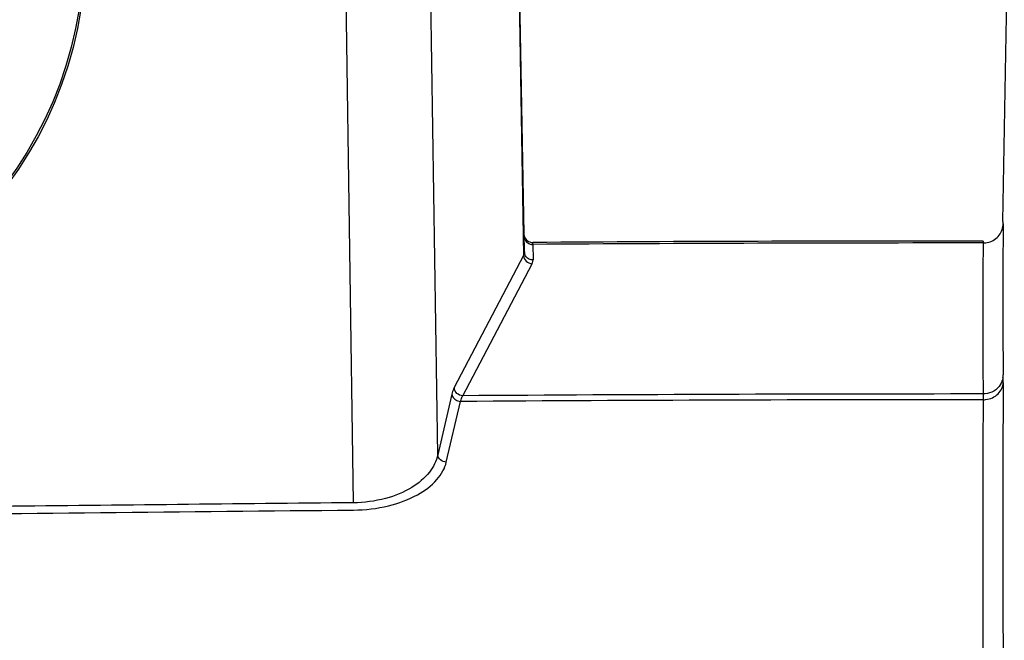
# Model space of a CAD drawing. Units: millimetres. Extents: x 70 to 323, y 73 to 255.
# Drawn here: x 155 to 167, y 236 to 244 of the extents above; entities that cross this region are included whole.
import ezdxf

# ---------------------------------------------------------------- set-up
doc = ezdxf.new("R2010")
doc.units = ezdxf.units.MM
doc.header["$LTSCALE"] = 23.1
doc.layers.get('0').update_dxf_attribs({"linetype": 'CONTINUOUS'})

msp = doc.modelspace()

# ---------------------------------------------------------------- linework, layer by layer
at = {"color": 9, "linetype": 'CONTINUOUS'}
for p, q in [((159.326, 250.029), (159.507, 237.985)), ((160.537, 238.571), (160.365, 250.028)), ((161.432, 249.787), (161.585, 241.006)), ((161.595, 241.051), (161.444, 249.713)), ((161.698, 241.141), (161.701, 240.951)), ((160.843, 239.293), (161.69, 240.906)), ((160.642, 238.482), (160.816, 239.223))]:
    msp.add_line(p, q, dxfattribs=at)
at = {"color": 6, "linetype": 'CONTINUOUS'}
for p, q in [((167.437, 241.423), (167.495, 244.775)), ((161.585, 241.006), (160.738, 239.392)), ((160.711, 239.312), (160.537, 238.571))]:
    msp.add_line(p, q, dxfattribs=at)
at = {"color": 7, "linetype": 'CONTINUOUS'}
for p, q in [((167.441, 241.423), (167.437, 241.423)), ((161.698, 241.141), (161.697, 241.165))]:
    msp.add_line(p, q, dxfattribs=at)
msp.add_circle((151.436, 244.745), 4.801, dxfattribs=at)
at = {"color": 6, "linetype": 'CONTINUOUS'}
msp.add_circle((151.436, 244.743), 4.777, dxfattribs=at)
at = {"color": 9, "linetype": 'CONTINUOUS'}
for centre, radius, start, end in [((275.768, 240.469), 108.331, 179.51233, 180.48767), ((167.003, -566.063), 807.222, 89.986305, 90.376567), ((274.631, 240.236), 107.439, 179.50821, 180.49179), ((571.721, 237.671), 404.284, 179.74756, 180.25244), ((167.085, -666.883), 906.127, 89.992998, 90.396424), ((167.082, -665.525), 904.839, 89.992811, 90.395108), ((568.146, 237.463), 400.954, 179.74542, 180.25458)]:
    msp.add_arc(centre, radius, start, end, dxfattribs=at)
at = {"color": 7, "linetype": 'CONTINUOUS'}
for centre, radius, start, end in [((167.212, 241.395), 0.229, 351.0054, 358.9434), ((161.696, 241.27), 0.105, 190.1439, 270.3588), ((167.196, 241.412), 0.253, 269.9663, 277.1392), ((161.693, 241.052), 0.0982, 181.0322, 190.6443), ((167.212, 239.551), 0.229, 351.2626, 358.9446), ((160.838, 239.398), 0.101, 183.2509, 192.446), ((160.822, 239.345), 0.122, 251.8123, 266.9278), ((167.196, 239.526), 0.282, 269.9329, 276.372)]:
    msp.add_arc(centre, radius, start, end, dxfattribs=at)
at = {"color": 6, "linetype": 'CONTINUOUS'}
msp.add_arc((167.003, -566.04), 807.223, 89.986309, 90.376604, dxfattribs=at)
at = {"color": 7, "linetype": 'CONTINUOUS'}
for points, knots in [([(167.441, 241.391), (167.441, 241.396), (167.441, 241.403), (167.442, 241.414), (167.44, 241.419), (167.442, 241.423), (167.441, 241.423)], [0, 0, 0, 0, 0.436034, 0.748937, 0.937077, 1, 1, 1, 1]), ([(167.227, 241.161), (167.279, 241.167), (167.379, 241.212), (167.43, 241.31), (167.438, 241.359)], [0, 0, 0, 0, 0.505036, 1, 1, 1, 1]), ([(161.598, 241.21), (161.604, 241.19), (161.632, 241.154), (161.676, 241.141), (161.698, 241.141)], [0, 0, 0, 0, 0.495101, 1, 1, 1, 1]), ([(167.196, 241.182), (167.196, 241.182), (167.195, 241.179), (167.196, 241.176), (167.196, 241.168), (167.196, 241.162), (167.196, 241.159)], [0, 0, 0, 0, 0.063001, 0.251213, 0.564012, 1, 1, 1, 1]), ([(161.595, 241.051), (161.595, 241.039), (161.593, 241.024), (161.587, 241.01), (161.585, 241.006)], [0, 0, 0, 0, 0.738341, 1, 1, 1, 1]), ([(161.654, 240.961), (161.64, 240.968), (161.614, 240.989), (161.6, 241.019), (161.597, 241.034)], [0, 0, 0, 0, 0.503548, 1, 1, 1, 1]), ([(161.585, 241.006), (161.586, 240.98), (161.611, 240.929), (161.664, 240.907), (161.69, 240.906)], [0, 0, 0, 0, 0.495886, 1, 1, 1, 1]), ([(161.69, 240.906), (161.691, 240.91), (161.698, 240.924), (161.701, 240.94), (161.701, 240.951)], [0, 0, 0, 0, 0.264132, 1, 1, 1, 1]), ([(167.438, 239.516), (167.437, 239.507), (167.428, 239.468), (167.409, 239.431), (167.391, 239.407)], [0, 0, 0, 0, 0.239602, 1, 1, 1, 1]), ([(167.441, 239.452), (167.441, 239.462), (167.441, 239.494), (167.441, 239.525), (167.441, 239.547)], [0, 0, 0, 0, 0.308768, 1, 1, 1, 1]), ([(160.738, 239.392), (160.735, 239.387), (160.724, 239.361), (160.716, 239.334), (160.711, 239.312)], [0, 0, 0, 0, 0.198341, 1, 1, 1, 1]), ([(167.391, 239.407), (167.367, 239.377), (167.306, 239.33), (167.232, 239.314), (167.196, 239.314)], [0, 0, 0, 0, 0.515698, 1, 1, 1, 1]), ([(167.227, 239.246), (167.283, 239.252), (167.367, 239.288), (167.429, 239.378), (167.44, 239.429), (167.441, 239.452)], [0, 0, 0, 0, 0.524657, 0.775721, 1, 1, 1, 1]), ([(160.711, 239.312), (160.713, 239.293), (160.731, 239.256), (160.765, 239.235), (160.784, 239.229)], [0, 0, 0, 0, 0.479841, 1, 1, 1, 1]), ([(160.816, 239.223), (160.818, 239.23), (160.825, 239.254), (160.834, 239.278), (160.843, 239.293)], [0, 0, 0, 0, 0.30012, 1, 1, 1, 1]), ([(167.196, 239.314), (167.196, 239.31), (167.196, 239.286), (167.196, 239.263), (167.196, 239.244)], [0, 0, 0, 0, 0.190162, 1, 1, 1, 1]), ([(160.537, 238.571), (160.522, 238.495), (160.439, 238.334), (160.211, 238.148), (159.889, 238.018), (159.64, 237.986), (159.507, 237.985)], [0, 0, 0, 0, 0.185938, 0.410569, 0.685785, 1, 1, 1, 1]), ([(160.642, 238.482), (160.617, 238.484), (160.567, 238.502), (160.54, 238.548), (160.537, 238.571)], [0, 0, 0, 0, 0.521275, 1, 1, 1, 1]), ([(159.508, 237.896), (159.652, 237.897), (159.923, 237.929), (160.274, 238.055), (160.497, 238.218), (160.603, 238.368), (160.635, 238.444), (160.642, 238.482)], [0, 0, 0, 0, 0.318083, 0.596354, 0.819878, 0.91408, 1, 1, 1, 1]), ([(159.507, 237.985), (158.076, 237.971), (155.215, 237.941), (149.491, 237.876), (143.767, 237.83), (138.043, 237.848), (132.319, 237.9), (128.026, 237.955), (125.164, 237.983)], [0, 0, 0, 0, 0.125, 0.25, 0.5, 0.625, 0.75, 1, 1, 1, 1]), ([(134.794, 237.79), (136.854, 237.77), (140.973, 237.74), (147.151, 237.764), (153.33, 237.83), (157.449, 237.877), (159.508, 237.896)], [0, 0, 0, 0, 0.25, 0.5, 0.75, 1, 1, 1, 1])]:
    msp.add_open_spline(points, degree=3, knots=knots, dxfattribs=at)
for points in [[(161.701, 240.951), (161.685, 240.951), (161.668, 240.955), (161.654, 240.961)], [(160.772, 239.322), (160.756, 239.336), (160.745, 239.356), (160.74, 239.376)], [(160.843, 239.293), (160.817, 239.293), (160.79, 239.304), (160.772, 239.322)]]:
    msp.add_open_spline(points, degree=3, dxfattribs=at)

doc.saveas('drawing.dxf')
